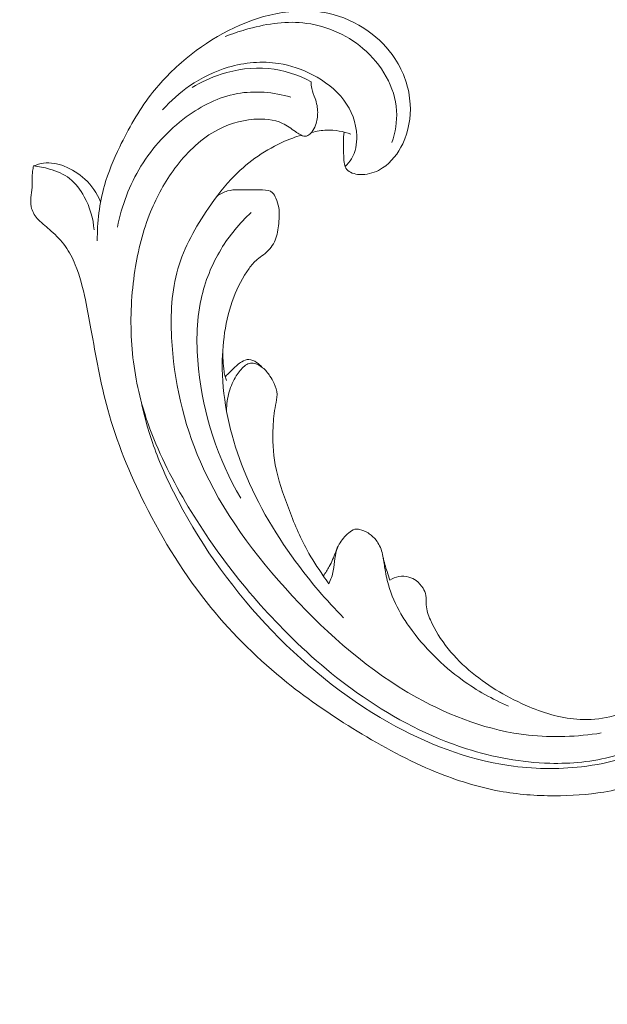
# Model space of a CAD drawing. Units: centimetres. Extents: x 450 to 617, y -129 to 107.
# Drawn here: x 536 to 540, y 13 to 20 of the extents above; entities that cross this region are included whole.
import ezdxf

# ---------------------------------------------------------------- set-up
doc = ezdxf.new("R2010")
doc.units = ezdxf.units.CM
doc.header["$MEASUREMENT"] = 0
doc.layers.add('layer 1', color=7, linetype='Continuous')

msp = doc.modelspace()

# ---------------------------------------------------------------- linework, layer by layer
at = {"layer": 'layer 1', "color": 250, "lineweight": 20}
for points, knots in [([(450.09501, -128.84197), (450.09501, -128.84197), (450.09501, 107.34372), (450.09501, 107.34372), (450.09501, 107.34372), (450.09501, 107.34372), (617.09502, 107.34372), (617.09502, 107.34372), (617.09502, 107.34372), (617.09502, 107.34372), (617.09502, -128.84197), (617.09502, -128.84197), (617.09502, -128.84197), (617.09502, -128.84197), (450.09501, -128.84197), (450.09501, -128.84197)], [0, 0, 0, 0, 0.2, 0.2, 0.2, 0.2, 0.4, 0.4, 0.4, 0.4, 0.6, 0.6, 0.6, 0.6, 1, 1, 1, 1]), ([(538.39053, 19.62781), (538.38799, 19.60271), (538.38618, 19.57759), (538.3858, 19.55244), (538.3858, 19.55244), (538.38526, 19.52246), (538.3868, 19.49237), (538.3876, 19.46252), (538.3876, 19.46252), (538.38814, 19.43948), (538.38835, 19.41659), (538.39138, 19.39334), (538.39138, 19.39334), (538.39345, 19.37763), (538.39688, 19.36183), (538.40494, 19.34883), (538.40494, 19.34883), (538.41342, 19.33514), (538.42697, 19.32464), (538.44158, 19.31681), (538.44158, 19.31681), (538.47527, 19.29889), (538.51455, 19.29558), (538.55248, 19.29968), (538.55248, 19.29968), (538.60152, 19.30509), (538.6482, 19.32308), (538.68901, 19.34966), (538.68901, 19.34966), (538.75764, 19.39419), (538.80939, 19.46295), (538.84483, 19.53776), (538.84483, 19.53776), (538.89033, 19.63377), (538.90897, 19.73983), (538.90293, 19.84457), (538.90293, 19.84457), (538.89576, 19.96973), (538.85333, 20.09293), (538.78477, 20.19737), (538.78477, 20.19737), (538.7304, 20.28036), (538.65947, 20.35153), (538.57846, 20.40906), (538.57846, 20.40906), (538.48447, 20.47578), (538.37694, 20.5242), (538.26447, 20.54815), (538.26447, 20.54815), (538.13338, 20.57598), (537.9957, 20.57051), (537.86303, 20.54409), (537.86303, 20.54409), (537.60758, 20.49298), (537.37071, 20.36379), (537.16996, 20.19778), (537.16996, 20.19778), (537.06717, 20.1129), (536.97381, 20.01824), (536.89337, 19.91374), (536.89337, 19.91374), (536.7985, 19.79049), (536.72153, 19.65358), (536.65409, 19.51261), (536.65409, 19.51261), (536.6077, 19.41556), (536.56572, 19.31657), (536.53621, 19.21372), (536.53621, 19.21372), (536.49664, 19.07537), (536.47956, 18.92979), (536.48066, 18.78629)], [0, 0, 0, 0, 0.0526316, 0.0526316, 0.0526316, 0.0526316, 0.1052632, 0.1052632, 0.1052632, 0.1052632, 0.1578947, 0.1578947, 0.1578947, 0.1578947, 0.2105263, 0.2105263, 0.2105263, 0.2105263, 0.2631579, 0.2631579, 0.2631579, 0.2631579, 0.3157895, 0.3157895, 0.3157895, 0.3157895, 0.3684211, 0.3684211, 0.3684211, 0.3684211, 0.4210526, 0.4210526, 0.4210526, 0.4210526, 0.4736842, 0.4736842, 0.4736842, 0.4736842, 0.5263158, 0.5263158, 0.5263158, 0.5263158, 0.5789474, 0.5789474, 0.5789474, 0.5789474, 0.6315789, 0.6315789, 0.6315789, 0.6315789, 0.6842105, 0.6842105, 0.6842105, 0.6842105, 0.7368421, 0.7368421, 0.7368421, 0.7368421, 0.7894737, 0.7894737, 0.7894737, 0.7894737, 0.8421053, 0.8421053, 0.8421053, 0.8421053, 0.8947368, 0.8947368, 0.8947368, 0.8947368, 1, 1, 1, 1]), ([(538.76158, 19.5464), (538.78767, 19.62538), (538.80261, 19.70987), (538.79785, 19.79285), (538.79785, 19.79285), (538.78736, 19.97592), (538.68095, 20.15152), (538.53722, 20.2745), (538.53722, 20.2745), (538.4047, 20.38789), (538.24038, 20.45661), (538.07172, 20.47336), (538.07172, 20.47336), (537.92377, 20.48801), (537.77265, 20.46275), (537.62913, 20.42126), (537.62913, 20.42126), (537.57552, 20.40565), (537.52293, 20.38785), (537.47156, 20.3668)], [0, 0, 0, 0, 0.1666667, 0.1666667, 0.1666667, 0.1666667, 0.3333333, 0.3333333, 0.3333333, 0.3333333, 0.5, 0.5, 0.5, 0.5, 0.6666667, 0.6666667, 0.6666667, 0.6666667, 1, 1, 1, 1]), ([(538.3993, 19.36005), (538.41842, 19.37831), (538.43568, 19.39896), (538.44914, 19.42171), (538.44914, 19.42171), (538.47988, 19.47373), (538.49096, 19.53654), (538.48905, 19.59805), (538.48905, 19.59805), (538.48599, 19.69863), (538.44812, 19.79577), (538.38901, 19.87519), (538.38901, 19.87519), (538.32669, 19.95898), (538.24056, 20.02297), (538.14734, 20.07117), (538.14734, 20.07117), (538.06468, 20.11384), (537.9765, 20.14406), (537.88519, 20.15839), (537.88519, 20.15839), (537.75614, 20.17865), (537.62099, 20.16709), (537.49481, 20.12975), (537.49481, 20.12975), (537.38786, 20.09811), (537.28725, 20.04791), (537.19567, 19.98483), (537.19567, 19.98483), (537.11888, 19.93187), (537.0485, 19.86983), (536.98669, 19.80053)], [0, 0, 0, 0, 0.1111111, 0.1111111, 0.1111111, 0.1111111, 0.2222222, 0.2222222, 0.2222222, 0.2222222, 0.3333333, 0.3333333, 0.3333333, 0.3333333, 0.4444444, 0.4444444, 0.4444444, 0.4444444, 0.5555556, 0.5555556, 0.5555556, 0.5555556, 0.6666667, 0.6666667, 0.6666667, 0.6666667, 0.7777778, 0.7777778, 0.7777778, 0.7777778, 1, 1, 1, 1]), ([(537.21447, 19.97314), (537.28518, 20.01567), (537.36099, 20.04971), (537.43998, 20.07511), (537.43998, 20.07511), (537.55795, 20.11308), (537.68323, 20.13191), (537.80597, 20.1202), (537.80597, 20.1202), (537.92134, 20.1093), (538.0344, 20.07143), (538.13569, 20.01697)], [0, 0, 0, 0, 0.25, 0.25, 0.25, 0.25, 0.5, 0.5, 0.5, 0.5, 1, 1, 1, 1]), ([(541.1408, 15.56323), (541.14638, 15.54194), (541.15037, 15.52), (541.1521, 15.49806), (541.1521, 15.49806), (541.15776, 15.42532), (541.13835, 15.35113), (541.10837, 15.28306), (541.10837, 15.28306), (541.07945, 15.21742), (541.04081, 15.15748), (540.99442, 15.10425), (540.99442, 15.10425), (540.93113, 15.03167), (540.85323, 14.97163), (540.7699, 14.92212), (540.7699, 14.92212), (540.67738, 14.86731), (540.57811, 14.8255), (540.47536, 14.79639), (540.47536, 14.79639), (540.31626, 14.75113), (540.14905, 14.73608), (539.98325, 14.74058), (539.98325, 14.74058), (539.76331, 14.74649), (539.546, 14.78677), (539.33752, 14.85338), (539.33752, 14.85338), (539.05225, 14.9445), (538.78369, 15.08497), (538.53745, 15.25457), (538.53745, 15.25457), (538.31439, 15.40815), (538.10953, 15.58556), (537.91988, 15.77807), (537.91988, 15.77807), (537.5987, 16.1042), (537.32079, 16.47367), (537.09984, 16.87562), (537.09984, 16.87562), (536.99212, 17.07154), (536.89791, 17.27511), (536.83549, 17.48897), (536.83549, 17.48897), (536.78567, 17.65927), (536.75602, 17.8362), (536.74561, 18.01388), (536.74561, 18.01388), (536.73496, 18.19496), (536.74445, 18.37688), (536.77238, 18.55668), (536.77238, 18.55668), (536.7965, 18.71212), (536.83455, 18.86605), (536.8938, 19.01143), (536.8938, 19.01143), (536.94207, 19.13009), (537.00446, 19.24321), (537.08193, 19.34737), (537.08193, 19.34737), (537.16625, 19.46091), (537.26831, 19.56388), (537.39005, 19.63291), (537.39005, 19.63291), (537.48146, 19.68478), (537.58392, 19.71737), (537.69118, 19.72653), (537.69118, 19.72653), (537.7681, 19.73304), (537.8475, 19.72753), (537.91451, 19.69511), (537.91451, 19.69511), (537.94992, 19.67803), (537.98193, 19.65338), (538.01485, 19.63143), (538.01485, 19.63143), (538.02671, 19.62364), (538.03869, 19.61605), (538.05068, 19.60823), (538.05068, 19.60823), (538.05706, 19.60409), (538.06349, 19.59987), (538.07051, 19.59754), (538.07051, 19.59754), (538.0828, 19.59357), (538.09724, 19.5952), (538.10935, 19.60056), (538.10935, 19.60056), (538.12198, 19.60602), (538.1322, 19.61551), (538.14078, 19.6261), (538.14078, 19.6261), (538.15405, 19.64258), (538.16323, 19.6618), (538.17026, 19.68181), (538.17026, 19.68181), (538.18136, 19.71358), (538.1869, 19.74706), (538.18665, 19.78056), (538.18665, 19.78056), (538.18641, 19.81666), (538.17931, 19.85259), (538.16731, 19.88673), (538.16731, 19.88673), (538.15811, 19.91284), (538.146, 19.93795), (538.14024, 19.96479), (538.14024, 19.96479), (538.13665, 19.98179), (538.1356, 19.99944), (538.13569, 20.01697)], [0, 0, 0, 0, 0.0344828, 0.0344828, 0.0344828, 0.0344828, 0.0689655, 0.0689655, 0.0689655, 0.0689655, 0.1034483, 0.1034483, 0.1034483, 0.1034483, 0.137931, 0.137931, 0.137931, 0.137931, 0.1724138, 0.1724138, 0.1724138, 0.1724138, 0.2068966, 0.2068966, 0.2068966, 0.2068966, 0.2413793, 0.2413793, 0.2413793, 0.2413793, 0.2758621, 0.2758621, 0.2758621, 0.2758621, 0.3103448, 0.3103448, 0.3103448, 0.3103448, 0.3448276, 0.3448276, 0.3448276, 0.3448276, 0.3793103, 0.3793103, 0.3793103, 0.3793103, 0.4137931, 0.4137931, 0.4137931, 0.4137931, 0.4482759, 0.4482759, 0.4482759, 0.4482759, 0.4827586, 0.4827586, 0.4827586, 0.4827586, 0.5172414, 0.5172414, 0.5172414, 0.5172414, 0.5517241, 0.5517241, 0.5517241, 0.5517241, 0.5862069, 0.5862069, 0.5862069, 0.5862069, 0.6206897, 0.6206897, 0.6206897, 0.6206897, 0.6551724, 0.6551724, 0.6551724, 0.6551724, 0.6896552, 0.6896552, 0.6896552, 0.6896552, 0.7241379, 0.7241379, 0.7241379, 0.7241379, 0.7586207, 0.7586207, 0.7586207, 0.7586207, 0.7931034, 0.7931034, 0.7931034, 0.7931034, 0.8275862, 0.8275862, 0.8275862, 0.8275862, 0.862069, 0.862069, 0.862069, 0.862069, 0.8965517, 0.8965517, 0.8965517, 0.8965517, 0.9310345, 0.9310345, 0.9310345, 0.9310345, 1, 1, 1, 1]), ([(537.97871, 19.8984), (537.84577, 19.93689), (537.70053, 19.9504), (537.56342, 19.92521), (537.56342, 19.92521), (537.42124, 19.89908), (537.28778, 19.83142), (537.16994, 19.74512), (537.16994, 19.74512), (537.0284, 19.64145), (536.90933, 19.51103), (536.81863, 19.36289), (536.81863, 19.36289), (536.73036, 19.21841), (536.66899, 19.05704), (536.63603, 18.89238)], [0, 0, 0, 0, 0.2, 0.2, 0.2, 0.2, 0.4, 0.4, 0.4, 0.4, 0.6, 0.6, 0.6, 0.6, 1, 1, 1, 1]), ([(540.38204, 14.97502), (540.19607, 14.94547), (540.00502, 14.93753), (539.81773, 14.9584), (539.81773, 14.9584), (539.51401, 14.99223), (539.21992, 15.1019), (538.95292, 15.25078), (538.95292, 15.25078), (538.58837, 15.45401), (538.27435, 15.73019), (537.9902, 16.03705), (537.9902, 16.03705), (537.70251, 16.34784), (537.44564, 16.69003), (537.27875, 17.07433), (537.27875, 17.07433), (537.14783, 17.37601), (537.07235, 17.70353), (537.05587, 18.03695), (537.05587, 18.03695), (537.04699, 18.2169), (537.05531, 18.39843), (537.10474, 18.56883), (537.10474, 18.56883), (537.15332, 18.73645), (537.24182, 18.89336), (537.34178, 19.03953), (537.34178, 19.03953), (537.40297, 19.12898), (537.46847, 19.21441), (537.54449, 19.29097), (537.54449, 19.29097), (537.65468, 19.40188), (537.78714, 19.49406), (537.9308, 19.55619), (537.9308, 19.55619), (537.97271, 19.57425), (538.0155, 19.58979), (538.05906, 19.60298)], [0, 0, 0, 0, 0.0909091, 0.0909091, 0.0909091, 0.0909091, 0.1818182, 0.1818182, 0.1818182, 0.1818182, 0.2727273, 0.2727273, 0.2727273, 0.2727273, 0.3636364, 0.3636364, 0.3636364, 0.3636364, 0.4545455, 0.4545455, 0.4545455, 0.4545455, 0.5454545, 0.5454545, 0.5454545, 0.5454545, 0.6363636, 0.6363636, 0.6363636, 0.6363636, 0.7272727, 0.7272727, 0.7272727, 0.7272727, 0.8181818, 0.8181818, 0.8181818, 0.8181818, 1, 1, 1, 1]), ([(538.13918, 19.62414), (538.17759, 19.63481), (538.21732, 19.64111), (538.25728, 19.64235), (538.25728, 19.64235), (538.32073, 19.64418), (538.38482, 19.63295), (538.44406, 19.61159)], [0, 0, 0, 0, 0.3333333, 0.3333333, 0.3333333, 0.3333333, 1, 1, 1, 1]), ([(541.1408, 15.56323), (541.13777, 15.59475), (541.12981, 15.62624), (541.11629, 15.65471), (541.11629, 15.65471), (541.10543, 15.67764), (541.09093, 15.69865), (541.07464, 15.71876), (541.07464, 15.71876), (541.06248, 15.7338), (541.04933, 15.74833), (541.03231, 15.75701), (541.03231, 15.75701), (541.02426, 15.76117), (541.01518, 15.76397), (541.00775, 15.76922), (541.00775, 15.76922), (540.99714, 15.77672), (540.98985, 15.78926), (540.9867, 15.80217), (540.9867, 15.80217), (540.98283, 15.81792), (540.98532, 15.83425), (540.98914, 15.84999), (540.98914, 15.84999), (540.99361, 15.86862), (541.00009, 15.88651), (541.00876, 15.90353), (541.00876, 15.90353), (541.01506, 15.91587), (541.02244, 15.92783), (541.03156, 15.93793), (541.03156, 15.93793), (541.05315, 15.96165), (541.08435, 15.97534), (541.11537, 15.98668), (541.11537, 15.98668), (541.15065, 15.99951), (541.18573, 16.00926), (541.22206, 16.01272), (541.22206, 16.01272), (541.26512, 16.01674), (541.30994, 16.01194), (541.35069, 15.99727), (541.35069, 15.99727), (541.40379, 15.97796), (541.45001, 15.9418), (541.48691, 15.89885), (541.48691, 15.89885), (541.52781, 15.85121), (541.55754, 15.79524), (541.57632, 15.73583), (541.57632, 15.73583), (541.59957, 15.66234), (541.60622, 15.5835), (541.59851, 15.50686), (541.59851, 15.50686), (541.59096, 15.43126), (541.56933, 15.3578), (541.542, 15.28643), (541.542, 15.28643), (541.51699, 15.22136), (541.48716, 15.1581), (541.44816, 15.10101), (541.44816, 15.10101), (541.41161, 15.0477), (541.36708, 14.99977), (541.31997, 14.95483), (541.31997, 14.95483), (541.2499, 14.88778), (541.17407, 14.82728), (541.09292, 14.77524), (541.09292, 14.77524), (541.01417, 14.72483), (540.93025, 14.68227), (540.84383, 14.64594), (540.84383, 14.64594), (540.70205, 14.58628), (540.55321, 14.5431), (540.40194, 14.5181), (540.40194, 14.5181), (540.27543, 14.49709), (540.14724, 14.48872), (540.01904, 14.48885), (540.01904, 14.48885), (539.87668, 14.48894), (539.73441, 14.4996), (539.59485, 14.52494), (539.59485, 14.52494), (539.42636, 14.55574), (539.26189, 14.60795), (539.10337, 14.67288), (539.10337, 14.67288), (538.89084, 14.75985), (538.68892, 14.86944), (538.49319, 14.9887), (538.49319, 14.9887), (538.30411, 15.10398), (538.12073, 15.2284), (537.94808, 15.36676), (537.94808, 15.36676), (537.73305, 15.53932), (537.53465, 15.73354), (537.36057, 15.94694), (537.36057, 15.94694), (537.15942, 16.19328), (536.9907, 16.46507), (536.848, 16.75014), (536.848, 16.75014), (536.73054, 16.9847), (536.63069, 17.22807), (536.56168, 17.48007), (536.56168, 17.48007), (536.5055, 17.68474), (536.46967, 17.89499), (536.43188, 18.10425), (536.43188, 18.10425), (536.41827, 18.17931), (536.40443, 18.25434), (536.38857, 18.32905), (536.38857, 18.32905), (536.36888, 18.42131), (536.34607, 18.51326), (536.31026, 18.60072), (536.31026, 18.60072), (536.28986, 18.65049), (536.26515, 18.69886), (536.23398, 18.74246), (536.23398, 18.74246), (536.20252, 18.78634), (536.16435, 18.82531), (536.1241, 18.86155), (536.1241, 18.86155), (536.10761, 18.87635), (536.09079, 18.8907), (536.07386, 18.90487), (536.07386, 18.90487), (536.05661, 18.91918), (536.03918, 18.93339), (536.02378, 18.94982), (536.02378, 18.94982), (536.00067, 18.97439), (535.98187, 19.00414), (535.97278, 19.03646), (535.97278, 19.03646), (535.96697, 19.05737), (535.9651, 19.07934), (535.96594, 19.10113), (535.96594, 19.10113), (535.96703, 19.1272), (535.97186, 19.15279), (535.97428, 19.17864), (535.97428, 19.17864), (535.97686, 19.20707), (535.97644, 19.23574), (535.9767, 19.26447), (535.9767, 19.26447), (535.9768, 19.28461), (535.97729, 19.30488), (535.97997, 19.32487), (535.97997, 19.32487), (535.98184, 19.33844), (535.9847, 19.35193), (535.98817, 19.36521)], [0, 0, 0, 0, 0.0238095, 0.0238095, 0.0238095, 0.0238095, 0.047619, 0.047619, 0.047619, 0.047619, 0.0714286, 0.0714286, 0.0714286, 0.0714286, 0.0952381, 0.0952381, 0.0952381, 0.0952381, 0.1190476, 0.1190476, 0.1190476, 0.1190476, 0.1428571, 0.1428571, 0.1428571, 0.1428571, 0.1666667, 0.1666667, 0.1666667, 0.1666667, 0.1904762, 0.1904762, 0.1904762, 0.1904762, 0.2142857, 0.2142857, 0.2142857, 0.2142857, 0.2380952, 0.2380952, 0.2380952, 0.2380952, 0.2619048, 0.2619048, 0.2619048, 0.2619048, 0.2857143, 0.2857143, 0.2857143, 0.2857143, 0.3095238, 0.3095238, 0.3095238, 0.3095238, 0.3333333, 0.3333333, 0.3333333, 0.3333333, 0.3571429, 0.3571429, 0.3571429, 0.3571429, 0.3809524, 0.3809524, 0.3809524, 0.3809524, 0.4047619, 0.4047619, 0.4047619, 0.4047619, 0.4285714, 0.4285714, 0.4285714, 0.4285714, 0.452381, 0.452381, 0.452381, 0.452381, 0.4761905, 0.4761905, 0.4761905, 0.4761905, 0.5, 0.5, 0.5, 0.5, 0.5238095, 0.5238095, 0.5238095, 0.5238095, 0.547619, 0.547619, 0.547619, 0.547619, 0.5714286, 0.5714286, 0.5714286, 0.5714286, 0.5952381, 0.5952381, 0.5952381, 0.5952381, 0.6190476, 0.6190476, 0.6190476, 0.6190476, 0.6428571, 0.6428571, 0.6428571, 0.6428571, 0.6666667, 0.6666667, 0.6666667, 0.6666667, 0.6904762, 0.6904762, 0.6904762, 0.6904762, 0.7142857, 0.7142857, 0.7142857, 0.7142857, 0.7380952, 0.7380952, 0.7380952, 0.7380952, 0.7619048, 0.7619048, 0.7619048, 0.7619048, 0.7857143, 0.7857143, 0.7857143, 0.7857143, 0.8095238, 0.8095238, 0.8095238, 0.8095238, 0.8333333, 0.8333333, 0.8333333, 0.8333333, 0.8571429, 0.8571429, 0.8571429, 0.8571429, 0.8809524, 0.8809524, 0.8809524, 0.8809524, 0.9047619, 0.9047619, 0.9047619, 0.9047619, 0.9285714, 0.9285714, 0.9285714, 0.9285714, 0.952381, 0.952381, 0.952381, 0.952381, 1, 1, 1, 1]), ([(536.50676, 19.08858), (536.4786, 19.15391), (536.43714, 19.21502), (536.38511, 19.26382), (536.38511, 19.26382), (536.33926, 19.30693), (536.28504, 19.34042), (536.22529, 19.36335), (536.22529, 19.36335), (536.17399, 19.38297), (536.11865, 19.39474), (536.06494, 19.38757), (536.06494, 19.38757), (536.03854, 19.3841), (536.0126, 19.37595), (535.98817, 19.36521)], [0, 0, 0, 0, 0.2, 0.2, 0.2, 0.2, 0.4, 0.4, 0.4, 0.4, 0.6, 0.6, 0.6, 0.6, 1, 1, 1, 1]), ([(535.98817, 19.36521), (536.02972, 19.36167), (536.07056, 19.35343), (536.11089, 19.34168), (536.11089, 19.34168), (536.16652, 19.32549), (536.22119, 19.30256), (536.26639, 19.26765), (536.26639, 19.26765), (536.314, 19.23096), (536.35104, 19.18101), (536.38024, 19.1272), (536.38024, 19.1272), (536.42357, 19.04731), (536.44975, 18.95901), (536.45596, 18.86961)], [0, 0, 0, 0, 0.2, 0.2, 0.2, 0.2, 0.4, 0.4, 0.4, 0.4, 0.6, 0.6, 0.6, 0.6, 1, 1, 1, 1]), ([(538.38771, 15.86764), (538.25278, 16.00254), (538.12906, 16.14837), (538.01602, 16.30256), (538.01602, 16.30256), (537.84576, 16.53489), (537.69989, 16.78609), (537.5977, 17.05574), (537.5977, 17.05574), (537.50864, 17.29077), (537.45267, 17.53986), (537.44835, 17.79246), (537.44835, 17.79246), (537.44512, 17.98127), (537.47064, 18.17208), (537.53719, 18.3485), (537.53719, 18.3485), (537.56696, 18.42743), (537.60493, 18.50348), (537.65534, 18.57175), (537.65534, 18.57175), (537.67395, 18.59702), (537.69436, 18.6213), (537.71826, 18.64115), (537.71826, 18.64115), (537.73396, 18.65432), (537.75133, 18.66559), (537.76774, 18.67838), (537.76774, 18.67838), (537.80224, 18.70524), (537.83308, 18.73867), (537.8518, 18.77712), (537.8518, 18.77712), (537.8706, 18.81561), (537.87719, 18.85908), (537.88276, 18.90285), (537.88276, 18.90285), (537.88877, 18.95043), (537.89352, 18.99853), (537.88501, 19.04384), (537.88501, 19.04384), (537.8805, 19.06794), (537.8722, 19.0913), (537.86253, 19.11534), (537.86253, 19.11534), (537.85617, 19.1313), (537.8492, 19.14747), (537.83768, 19.1583), (537.83768, 19.1583), (537.81909, 19.17567), (537.78877, 19.17919), (537.76043, 19.18051), (537.76043, 19.18051), (537.72238, 19.18224), (537.68791, 19.17996), (537.65207, 19.18024), (537.65207, 19.18024), (537.59834, 19.18061), (537.54158, 19.18676), (537.4896, 19.17194), (537.4896, 19.17194), (537.46057, 19.16363), (537.43309, 19.14872), (537.40782, 19.13179)], [0, 0, 0, 0, 0.0588235, 0.0588235, 0.0588235, 0.0588235, 0.1176471, 0.1176471, 0.1176471, 0.1176471, 0.1764706, 0.1764706, 0.1764706, 0.1764706, 0.2352941, 0.2352941, 0.2352941, 0.2352941, 0.2941176, 0.2941176, 0.2941176, 0.2941176, 0.3529412, 0.3529412, 0.3529412, 0.3529412, 0.4117647, 0.4117647, 0.4117647, 0.4117647, 0.4705882, 0.4705882, 0.4705882, 0.4705882, 0.5294118, 0.5294118, 0.5294118, 0.5294118, 0.5882353, 0.5882353, 0.5882353, 0.5882353, 0.6470588, 0.6470588, 0.6470588, 0.6470588, 0.7058824, 0.7058824, 0.7058824, 0.7058824, 0.7647059, 0.7647059, 0.7647059, 0.7647059, 0.8235294, 0.8235294, 0.8235294, 0.8235294, 0.8823529, 0.8823529, 0.8823529, 0.8823529, 1, 1, 1, 1]), ([(537.59151, 16.79264), (537.41318, 17.09477), (537.30132, 17.44054), (537.26423, 17.7936), (537.26423, 17.7936), (537.24518, 17.97471), (537.24579, 18.15779), (537.28455, 18.33447), (537.28455, 18.33447), (537.31428, 18.47006), (537.36639, 18.60199), (537.43886, 18.72143), (537.43886, 18.72143), (537.50273, 18.82674), (537.58245, 18.9224), (537.6728, 19.00549)], [0, 0, 0, 0, 0.2, 0.2, 0.2, 0.2, 0.4, 0.4, 0.4, 0.4, 0.6, 0.6, 0.6, 0.6, 1, 1, 1, 1]), ([(537.48058, 17.70524), (537.47627, 17.71435), (537.47256, 17.72383), (537.46991, 17.7335), (537.46991, 17.7335), (537.46617, 17.74697), (537.46436, 17.76095), (537.46269, 17.7749), (537.46269, 17.7749), (537.45604, 17.8306), (537.45084, 17.88626), (537.45208, 17.94218)], [0, 0, 0, 0, 0.25, 0.25, 0.25, 0.25, 0.5, 0.5, 0.5, 0.5, 1, 1, 1, 1]), ([(537.75746, 17.80607), (537.74486, 17.82106), (537.72977, 17.83343), (537.71292, 17.84446), (537.71292, 17.84446), (537.69491, 17.85641), (537.67488, 17.86686), (537.65425, 17.86736), (537.65425, 17.86736), (537.63534, 17.86776), (537.616, 17.85963), (537.5988, 17.84942), (537.5988, 17.84942), (537.57319, 17.83416), (537.55235, 17.81433), (537.53187, 17.79391), (537.53187, 17.79391), (537.51904, 17.78125), (537.50637, 17.76833), (537.49341, 17.7557), (537.49341, 17.7557), (537.4856, 17.7482), (537.47774, 17.74078), (537.46991, 17.7335)], [0, 0, 0, 0, 0.1428571, 0.1428571, 0.1428571, 0.1428571, 0.2857143, 0.2857143, 0.2857143, 0.2857143, 0.4285714, 0.4285714, 0.4285714, 0.4285714, 0.5714286, 0.5714286, 0.5714286, 0.5714286, 0.7142857, 0.7142857, 0.7142857, 0.7142857, 1, 1, 1, 1]), ([(537.48096, 17.47001), (537.48117, 17.5195), (537.48821, 17.56939), (537.50216, 17.61712), (537.50216, 17.61712), (537.51479, 17.66037), (537.53307, 17.70196), (537.55683, 17.74027), (537.55683, 17.74027), (537.57423, 17.76821), (537.59456, 17.79432), (537.62061, 17.81564), (537.62061, 17.81564), (537.6313, 17.82437), (537.64292, 17.83238), (537.65584, 17.83588), (537.65584, 17.83588), (537.66962, 17.8397), (537.68465, 17.83851), (537.69896, 17.8351), (537.69896, 17.8351), (537.72192, 17.82957), (537.74267, 17.81815), (537.76067, 17.8036), (537.76067, 17.8036), (537.78312, 17.78534), (537.80111, 17.76216), (537.81724, 17.73817), (537.81724, 17.73817), (537.82924, 17.72019), (537.84012, 17.70175), (537.84926, 17.68211), (537.84926, 17.68211), (537.86177, 17.65525), (537.87116, 17.62619), (537.87204, 17.59698), (537.87204, 17.59698), (537.87297, 17.56899), (537.86608, 17.54104), (537.86054, 17.513), (537.86054, 17.513), (537.84942, 17.45701), (537.84357, 17.4009), (537.84085, 17.34452), (537.84085, 17.34452), (537.83596, 17.24626), (537.84036, 17.14676), (537.85822, 17.05028), (537.85822, 17.05028), (537.87911, 16.93657), (537.91858, 16.8271), (537.95981, 16.7186), (537.95981, 16.7186), (538.0024, 16.60624), (538.04696, 16.49489), (538.10461, 16.39033), (538.10461, 16.39033), (538.14232, 16.32203), (538.18557, 16.25673), (538.22974, 16.19225), (538.22974, 16.19225), (538.24399, 16.17144), (538.25833, 16.15069), (538.273, 16.13014)], [0, 0, 0, 0, 0.0588235, 0.0588235, 0.0588235, 0.0588235, 0.1176471, 0.1176471, 0.1176471, 0.1176471, 0.1764706, 0.1764706, 0.1764706, 0.1764706, 0.2352941, 0.2352941, 0.2352941, 0.2352941, 0.2941176, 0.2941176, 0.2941176, 0.2941176, 0.3529412, 0.3529412, 0.3529412, 0.3529412, 0.4117647, 0.4117647, 0.4117647, 0.4117647, 0.4705882, 0.4705882, 0.4705882, 0.4705882, 0.5294118, 0.5294118, 0.5294118, 0.5294118, 0.5882353, 0.5882353, 0.5882353, 0.5882353, 0.6470588, 0.6470588, 0.6470588, 0.6470588, 0.7058824, 0.7058824, 0.7058824, 0.7058824, 0.7647059, 0.7647059, 0.7647059, 0.7647059, 0.8235294, 0.8235294, 0.8235294, 0.8235294, 0.8823529, 0.8823529, 0.8823529, 0.8823529, 1, 1, 1, 1]), ([(541.06593, 15.20172), (541.04729, 15.16427), (541.02581, 15.12834), (541.00142, 15.09424), (541.00142, 15.09424), (540.9534, 15.02723), (540.89452, 14.96757), (540.82788, 14.91875), (540.82788, 14.91875), (540.74598, 14.85868), (540.65249, 14.81519), (540.55604, 14.78318), (540.55604, 14.78318), (540.44976, 14.74783), (540.33992, 14.72643), (540.22896, 14.71376), (540.22896, 14.71376), (540.0421, 14.6924), (539.85228, 14.69586), (539.66654, 14.72326), (539.66654, 14.72326), (539.34013, 14.77141), (539.02623, 14.89343), (538.73817, 15.05555), (538.73817, 15.05555), (538.37974, 15.2573), (538.0613, 15.52078), (537.78241, 15.82115), (537.78241, 15.82115), (537.49874, 16.12666), (537.25589, 16.47022), (537.07001, 16.84189), (537.07001, 16.84189), (537.0082, 16.96567), (536.95266, 17.09245), (536.90787, 17.22315), (536.90787, 17.22315), (536.87206, 17.32773), (536.84315, 17.43486), (536.82042, 17.54304)], [0, 0, 0, 0, 0.0909091, 0.0909091, 0.0909091, 0.0909091, 0.1818182, 0.1818182, 0.1818182, 0.1818182, 0.2727273, 0.2727273, 0.2727273, 0.2727273, 0.3636364, 0.3636364, 0.3636364, 0.3636364, 0.4545455, 0.4545455, 0.4545455, 0.4545455, 0.5454545, 0.5454545, 0.5454545, 0.5454545, 0.6363636, 0.6363636, 0.6363636, 0.6363636, 0.7272727, 0.7272727, 0.7272727, 0.7272727, 0.8181818, 0.8181818, 0.8181818, 0.8181818, 1, 1, 1, 1]), ([(539.66449, 15.183), (539.53882, 15.23679), (539.41871, 15.30412), (539.30763, 15.38432), (539.30763, 15.38432), (539.14939, 15.49843), (539.00909, 15.63869), (538.89638, 15.79687), (538.89638, 15.79687), (538.87331, 15.82927), (538.85135, 15.86235), (538.83133, 15.89666), (538.83133, 15.89666), (538.78976, 15.96774), (538.75601, 16.04384), (538.73355, 16.12303), (538.73355, 16.12303), (538.72096, 16.16732), (538.71192, 16.21254), (538.70505, 16.25806), (538.70505, 16.25806), (538.69932, 16.29614), (538.69523, 16.33443), (538.68506, 16.37186), (538.68506, 16.37186), (538.67547, 16.40705), (538.66048, 16.44144), (538.63794, 16.4698), (538.63794, 16.4698), (538.6209, 16.4911), (538.59966, 16.50893), (538.57645, 16.52352), (538.57645, 16.52352), (538.55615, 16.53628), (538.5344, 16.54647), (538.51061, 16.55125), (538.51061, 16.55125), (538.49866, 16.55354), (538.4862, 16.55457), (538.47462, 16.55214), (538.47462, 16.55214), (538.45679, 16.54838), (538.44118, 16.53657), (538.42664, 16.52401), (538.42664, 16.52401), (538.39672, 16.49813), (538.37146, 16.46915), (538.35287, 16.43634), (538.35287, 16.43634), (538.33186, 16.39928), (538.3192, 16.3572), (538.30256, 16.31734), (538.30256, 16.31734), (538.29482, 16.29902), (538.28637, 16.28108), (538.27679, 16.26361), (538.27679, 16.26361), (538.26305, 16.23868), (538.24728, 16.21472), (538.22974, 16.19225)], [0, 0, 0, 0, 0.0625, 0.0625, 0.0625, 0.0625, 0.125, 0.125, 0.125, 0.125, 0.1875, 0.1875, 0.1875, 0.1875, 0.25, 0.25, 0.25, 0.25, 0.3125, 0.3125, 0.3125, 0.3125, 0.375, 0.375, 0.375, 0.375, 0.4375, 0.4375, 0.4375, 0.4375, 0.5, 0.5, 0.5, 0.5, 0.5625, 0.5625, 0.5625, 0.5625, 0.625, 0.625, 0.625, 0.625, 0.6875, 0.6875, 0.6875, 0.6875, 0.75, 0.75, 0.75, 0.75, 0.8125, 0.8125, 0.8125, 0.8125, 0.875, 0.875, 0.875, 0.875, 1, 1, 1, 1]), ([(538.33912, 16.40916), (538.33148, 16.38204), (538.32427, 16.3546), (538.31988, 16.32681), (538.31988, 16.32681), (538.31491, 16.29523), (538.3136, 16.26311), (538.30753, 16.23178), (538.30753, 16.23178), (538.3007, 16.19679), (538.2879, 16.16265), (538.273, 16.13014)], [0, 0, 0, 0, 0.25, 0.25, 0.25, 0.25, 0.5, 0.5, 0.5, 0.5, 1, 1, 1, 1]), ([(538.74629, 16.15819), (538.73826, 16.18019), (538.73076, 16.20229), (538.72379, 16.22448), (538.72379, 16.22448), (538.71206, 16.26175), (538.70174, 16.29943), (538.69281, 16.33752)], [0, 0, 0, 0, 0.3333333, 0.3333333, 0.3333333, 0.3333333, 1, 1, 1, 1]), ([(541.1408, 15.56323), (541.10978, 15.51411), (541.07441, 15.46721), (541.03445, 15.42498), (541.03445, 15.42498), (540.95669, 15.34272), (540.86132, 15.27797), (540.76088, 15.22337), (540.76088, 15.22337), (540.66133, 15.16923), (540.55667, 15.1251), (540.44685, 15.10064), (540.44685, 15.10064), (540.37174, 15.08392), (540.29429, 15.07637), (540.21767, 15.07972), (540.21767, 15.07972), (540.08193, 15.08563), (539.9492, 15.12566), (539.82311, 15.17825), (539.82311, 15.17825), (539.66372, 15.24475), (539.51505, 15.33122), (539.38266, 15.44102), (539.38266, 15.44102), (539.24759, 15.55303), (539.12938, 15.68933), (539.05897, 15.85106), (539.05897, 15.85106), (539.04282, 15.88804), (539.02916, 15.92633), (539.02671, 15.96613), (539.02671, 15.96613), (539.02506, 15.99095), (539.02783, 16.01643), (539.02352, 16.04077), (539.02352, 16.04077), (539.02014, 16.06025), (539.01233, 16.07908), (539.00211, 16.09629), (539.00211, 16.09629), (538.98823, 16.11933), (538.96991, 16.13947), (538.94825, 16.15515), (538.94825, 16.15515), (538.93162, 16.16715), (538.91313, 16.17666), (538.89333, 16.18242), (538.89333, 16.18242), (538.86831, 16.18973), (538.84135, 16.1911), (538.81548, 16.18642), (538.81548, 16.18642), (538.7908, 16.1819), (538.76706, 16.17195), (538.74629, 16.15819)], [0, 0, 0, 0, 0.0666667, 0.0666667, 0.0666667, 0.0666667, 0.1333333, 0.1333333, 0.1333333, 0.1333333, 0.2, 0.2, 0.2, 0.2, 0.2666667, 0.2666667, 0.2666667, 0.2666667, 0.3333333, 0.3333333, 0.3333333, 0.3333333, 0.4, 0.4, 0.4, 0.4, 0.4666667, 0.4666667, 0.4666667, 0.4666667, 0.5333333, 0.5333333, 0.5333333, 0.5333333, 0.6, 0.6, 0.6, 0.6, 0.6666667, 0.6666667, 0.6666667, 0.6666667, 0.7333333, 0.7333333, 0.7333333, 0.7333333, 0.8, 0.8, 0.8, 0.8, 0.8666667, 0.8666667, 0.8666667, 0.8666667, 1, 1, 1, 1]), ([(542.23319, 5.55396), (542.10847, 5.38512), (541.97753, 5.22096), (541.84146, 5.06075), (541.84146, 5.06075), (541.68094, 4.87166), (541.51339, 4.68814), (541.33559, 4.51474), (541.33559, 4.51474), (541.1746, 4.35767), (541.00523, 4.20899), (540.83374, 4.06269), (540.83374, 4.06269), (540.64108, 3.89841), (540.44575, 3.7372), (540.24248, 3.58562), (540.24248, 3.58562), (539.99482, 3.40085), (539.73545, 3.23048), (539.465, 3.0774), (539.465, 3.0774), (539.21374, 2.93519), (538.95284, 2.80786), (538.6832, 2.70225), (538.6832, 2.70225), (538.46945, 2.61859), (538.25032, 2.54855), (538.02271, 2.49934), (538.02271, 2.49934), (537.88395, 2.46928), (537.74201, 2.447), (537.60051, 2.45778), (537.60051, 2.45778), (537.55015, 2.46165), (537.49988, 2.46964), (537.45061, 2.48178), (537.45061, 2.48178), (537.38046, 2.49919), (537.31222, 2.52495), (537.24728, 2.55657), (537.24728, 2.55657), (537.16988, 2.59415), (537.09704, 2.63987), (537.02706, 2.69143), (537.02706, 2.69143), (536.98741, 2.72074), (536.94871, 2.75192), (536.92053, 2.79109), (536.92053, 2.79109), (536.8967, 2.82434), (536.88061, 2.86331), (536.87223, 2.90308), (536.87223, 2.90308), (536.86567, 2.93424), (536.86402, 2.96582), (536.86491, 2.99745), (536.86491, 2.99745), (536.86581, 3.02667), (536.86895, 3.05597), (536.86458, 3.08494), (536.86458, 3.08494), (536.85959, 3.11835), (536.84458, 3.15146), (536.82279, 3.17852), (536.82279, 3.17852), (536.80443, 3.20129), (536.78109, 3.21984), (536.75626, 3.23555), (536.75626, 3.23555), (536.73229, 3.25075), (536.70686, 3.26344), (536.68041, 3.27363), (536.68041, 3.27363), (536.6276, 3.29396), (536.57092, 3.30451), (536.51412, 3.3058), (536.51412, 3.3058), (536.46058, 3.30704), (536.40684, 3.30003), (536.35765, 3.28197), (536.35765, 3.28197), (536.31658, 3.26682), (536.27877, 3.24407), (536.24479, 3.21716), (536.24479, 3.21716), (536.17887, 3.16496), (536.12745, 3.09722), (536.08645, 3.0239), (536.08645, 3.0239), (536.04009, 2.94114), (536.00699, 2.8513), (535.9938, 2.7584), (535.9938, 2.7584), (535.97033, 2.59268), (536.01004, 2.41742), (536.08126, 2.25876), (536.08126, 2.25876), (536.15656, 2.09113), (536.26702, 1.94208), (536.40164, 1.81789), (536.40164, 1.81789), (536.50589, 1.72168), (536.62458, 1.64045), (536.75114, 1.57519), (536.75114, 1.57519), (536.93307, 1.48143), (537.1312, 1.42062), (537.33287, 1.38564), (537.33287, 1.38564), (537.54572, 1.34869), (537.76257, 1.34054), (537.97474, 1.36139), (537.97474, 1.36139), (538.20506, 1.38403), (538.42999, 1.44092), (538.65096, 1.50728), (538.65096, 1.50728), (538.86075, 1.57023), (539.06689, 1.64164), (539.2657, 1.72842), (539.2657, 1.72842), (539.49954, 1.83056), (539.72313, 1.95399), (539.94375, 2.08129), (539.94375, 2.08129), (540.21665, 2.23886), (540.48498, 2.40233), (540.74863, 2.57318), (540.74863, 2.57318), (540.98763, 2.72806), (541.22276, 2.88897), (541.44646, 3.06392), (541.44646, 3.06392), (541.6685, 3.23764), (541.87922, 3.42515), (542.08031, 3.62172), (542.08031, 3.62172), (542.30622, 3.84263), (542.52, 4.07484), (542.72956, 4.31059), (542.72956, 4.31059), (542.97323, 4.58471), (543.2113, 4.86367), (543.4369, 5.1522), (543.4369, 5.1522), (543.58548, 5.3423), (543.72874, 5.53667), (543.86323, 5.73664), (543.86323, 5.73664), (544.04216, 6.00247), (544.2056, 6.27824), (544.35661, 6.56073), (544.35661, 6.56073), (544.53683, 6.89772), (544.69914, 7.24412), (544.84511, 7.59713), (544.84511, 7.59713), (544.95171, 7.85512), (545.0497, 8.11666), (545.14161, 8.38052), (545.14161, 8.38052), (545.23054, 8.63584), (545.31384, 8.89327), (545.38075, 9.15524), (545.38075, 9.15524), (545.47346, 9.51736), (545.53487, 9.88792), (545.57784, 10.26065), (545.57784, 10.26065), (545.62304, 10.65169), (545.64787, 11.04523), (545.63664, 11.44057), (545.63664, 11.44057), (545.62766, 11.75973), (545.59506, 12.08001), (545.52352, 12.39231), (545.52352, 12.39231), (545.46047, 12.66775), (545.36714, 12.93688), (545.26148, 13.20204), (545.26148, 13.20204), (545.15154, 13.47836), (545.02824, 13.75038), (544.87119, 14.00352), (544.87119, 14.00352), (544.72494, 14.23928), (544.54945, 14.45862), (544.35413, 14.66079), (544.35413, 14.66079), (544.1731, 14.84817), (543.97519, 15.02079), (543.7563, 15.16075), (543.7563, 15.16075), (543.5936, 15.26481), (543.41936, 15.35082), (543.2399, 15.42625), (543.2399, 15.42625), (543.08237, 15.49242), (542.92079, 15.55034), (542.75369, 15.57706), (542.75369, 15.57706), (542.62361, 15.59782), (542.49025, 15.59965), (542.3598, 15.5846), (542.3598, 15.5846), (542.26829, 15.5739), (542.17823, 15.55498), (542.092, 15.52534), (542.092, 15.52534), (541.99393, 15.4916), (541.90075, 15.44414), (541.81723, 15.3843), (541.81723, 15.3843), (541.75056, 15.3365), (541.69001, 15.28089), (541.63743, 15.21861), (541.63743, 15.21861), (541.57235, 15.14178), (541.5194, 15.05487), (541.48132, 14.96201), (541.48132, 14.96201), (541.44643, 14.87693), (541.42399, 14.78689), (541.416, 14.69482), (541.416, 14.69482), (541.40679, 14.58959), (541.41638, 14.4818), (541.44849, 14.37964), (541.44849, 14.37964), (541.47908, 14.28211), (541.53022, 14.18979), (541.59624, 14.1105), (541.59624, 14.1105), (541.64125, 14.05661), (541.69301, 14.00867), (541.74998, 13.96594), (541.74998, 13.96594), (541.8057, 13.92411), (541.86637, 13.8874), (541.93302, 13.86784), (541.93302, 13.86784), (541.99031, 13.85109), (542.05201, 13.84704), (542.11036, 13.85844), (542.11036, 13.85844), (542.14434, 13.86516), (542.17716, 13.87711), (542.20499, 13.89669), (542.20499, 13.89669), (542.2315, 13.91533), (542.25349, 13.94096), (542.26745, 13.96944), (542.26745, 13.96944), (542.29374, 14.02307), (542.29188, 14.08699), (542.28604, 14.14866), (542.28604, 14.14866), (542.27959, 14.21653), (542.26842, 14.2817), (542.24472, 14.3444)], [0, 0, 0, 0, 0.0151515, 0.0151515, 0.0151515, 0.0151515, 0.030303, 0.030303, 0.030303, 0.030303, 0.0454545, 0.0454545, 0.0454545, 0.0454545, 0.0606061, 0.0606061, 0.0606061, 0.0606061, 0.0757576, 0.0757576, 0.0757576, 0.0757576, 0.0909091, 0.0909091, 0.0909091, 0.0909091, 0.1060606, 0.1060606, 0.1060606, 0.1060606, 0.1212121, 0.1212121, 0.1212121, 0.1212121, 0.1363636, 0.1363636, 0.1363636, 0.1363636, 0.1515152, 0.1515152, 0.1515152, 0.1515152, 0.1666667, 0.1666667, 0.1666667, 0.1666667, 0.1818182, 0.1818182, 0.1818182, 0.1818182, 0.1969697, 0.1969697, 0.1969697, 0.1969697, 0.2121212, 0.2121212, 0.2121212, 0.2121212, 0.2272727, 0.2272727, 0.2272727, 0.2272727, 0.2424242, 0.2424242, 0.2424242, 0.2424242, 0.2575758, 0.2575758, 0.2575758, 0.2575758, 0.2727273, 0.2727273, 0.2727273, 0.2727273, 0.2878788, 0.2878788, 0.2878788, 0.2878788, 0.3030303, 0.3030303, 0.3030303, 0.3030303, 0.3181818, 0.3181818, 0.3181818, 0.3181818, 0.3333333, 0.3333333, 0.3333333, 0.3333333, 0.3484848, 0.3484848, 0.3484848, 0.3484848, 0.3636364, 0.3636364, 0.3636364, 0.3636364, 0.3787879, 0.3787879, 0.3787879, 0.3787879, 0.3939394, 0.3939394, 0.3939394, 0.3939394, 0.4090909, 0.4090909, 0.4090909, 0.4090909, 0.4242424, 0.4242424, 0.4242424, 0.4242424, 0.4393939, 0.4393939, 0.4393939, 0.4393939, 0.4545455, 0.4545455, 0.4545455, 0.4545455, 0.469697, 0.469697, 0.469697, 0.469697, 0.4848485, 0.4848485, 0.4848485, 0.4848485, 0.5, 0.5, 0.5, 0.5, 0.5151515, 0.5151515, 0.5151515, 0.5151515, 0.530303, 0.530303, 0.530303, 0.530303, 0.5454545, 0.5454545, 0.5454545, 0.5454545, 0.5606061, 0.5606061, 0.5606061, 0.5606061, 0.5757576, 0.5757576, 0.5757576, 0.5757576, 0.5909091, 0.5909091, 0.5909091, 0.5909091, 0.6060606, 0.6060606, 0.6060606, 0.6060606, 0.6212121, 0.6212121, 0.6212121, 0.6212121, 0.6363636, 0.6363636, 0.6363636, 0.6363636, 0.6515152, 0.6515152, 0.6515152, 0.6515152, 0.6666667, 0.6666667, 0.6666667, 0.6666667, 0.6818182, 0.6818182, 0.6818182, 0.6818182, 0.6969697, 0.6969697, 0.6969697, 0.6969697, 0.7121212, 0.7121212, 0.7121212, 0.7121212, 0.7272727, 0.7272727, 0.7272727, 0.7272727, 0.7424242, 0.7424242, 0.7424242, 0.7424242, 0.7575758, 0.7575758, 0.7575758, 0.7575758, 0.7727273, 0.7727273, 0.7727273, 0.7727273, 0.7878788, 0.7878788, 0.7878788, 0.7878788, 0.8030303, 0.8030303, 0.8030303, 0.8030303, 0.8181818, 0.8181818, 0.8181818, 0.8181818, 0.8333333, 0.8333333, 0.8333333, 0.8333333, 0.8484848, 0.8484848, 0.8484848, 0.8484848, 0.8636364, 0.8636364, 0.8636364, 0.8636364, 0.8787879, 0.8787879, 0.8787879, 0.8787879, 0.8939394, 0.8939394, 0.8939394, 0.8939394, 0.9090909, 0.9090909, 0.9090909, 0.9090909, 0.9242424, 0.9242424, 0.9242424, 0.9242424, 0.9393939, 0.9393939, 0.9393939, 0.9393939, 0.9545455, 0.9545455, 0.9545455, 0.9545455, 0.969697, 0.969697, 0.969697, 0.969697, 1, 1, 1, 1])]:
    msp.add_open_spline(points, degree=3, knots=knots, dxfattribs=at)

doc.saveas('drawing.dxf')
